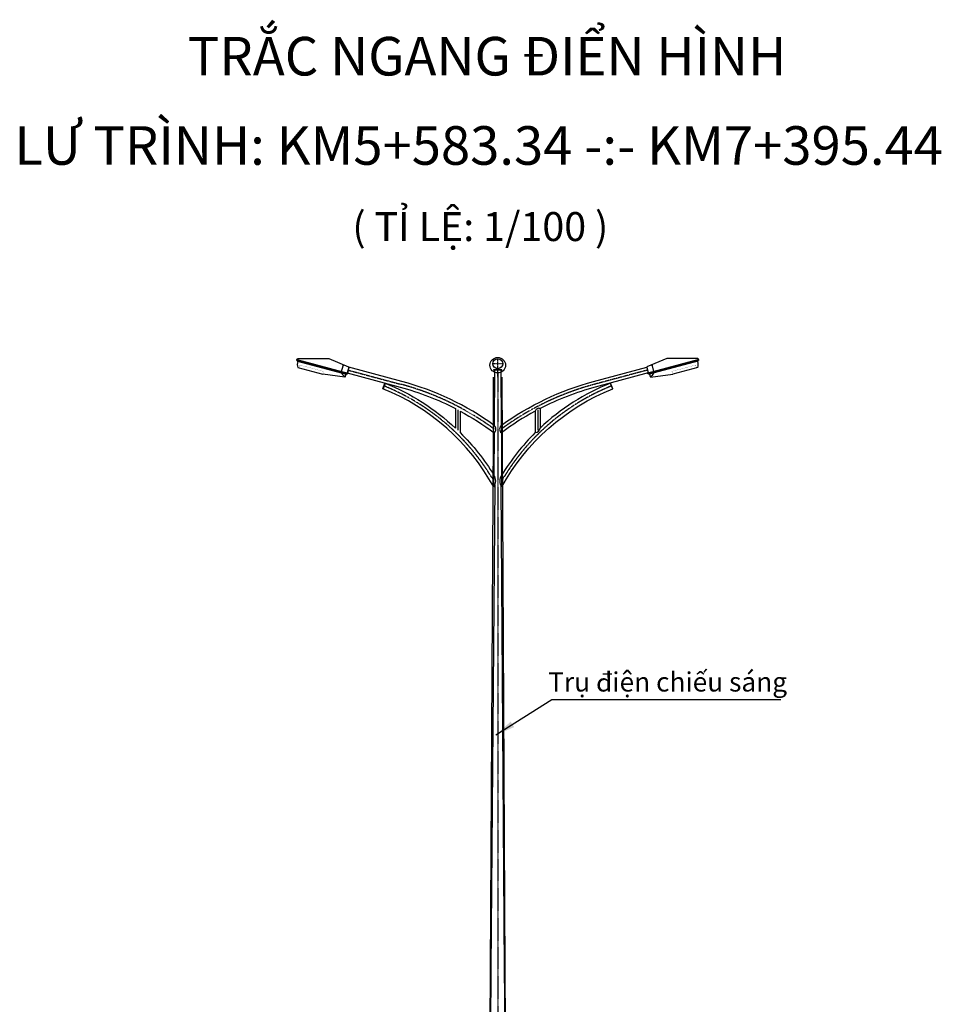
# Model space of a CAD drawing. Units: millimetres. Extents: x 1228 to 1327929341, y -2625 to 798075818.
# Drawn here: x 1327904894 to 1327914451, y 798065611 to 798075818 of the extents above; entities that cross this region are included whole.
import ezdxf
from ezdxf.enums import TextEntityAlignment as Align

# ---------------------------------------------------------------- set-up
doc = ezdxf.new("R2010")
doc.units = ezdxf.units.MM
doc.linetypes.add('CENTER', pattern=[2, 1.25, -0.25, 0.25, -0.25])
doc.linetypes.add('TAM', pattern=[16.25, 6, -2, 0.25, -2, 6])
for name, color, linetype in [('CENTER', 6, 'CENTER'), ('Dim', 6, 'Continuous'), ('DT', 7, 'Continuous'), ('HATCH', 8, 'Continuous'), ('kichthuoc', 8, 'Continuous')]:
    doc.layers.add(name, color=color, linetype=linetype)
doc.layers.add('Chuso', color=3, linetype='Continuous', lineweight=25)
doc.styles.add('1.DeMuc', font='arial.ttf')
doc.styles.get("Standard").update_dxf_attribs({"font": 'arial.ttf'})
doc.dimstyles.get("Standard").update_dxf_attribs({"dimtxt": 0.18, "dimasz": 0.18, "dimexe": 0.18, "dimexo": 0.0625, "dimgap": 0.09, "dimtad": 0, "dimtih": 1, "dimtoh": 1, "dimdec": 4, "dimzin": 0, "dimdsep": 46, "dimtxsty": 'Standard', "dimcen": 0.09, "dimadec": 0, "dimazin": 0, "dimtfac": 1, "dimtdec": 4, "dimtofl": 0, "dimtmove": 0, "dimatfit": 3, "dimfxl": 1, "dimtolj": 1, "dimtzin": 0, "dimarcsym": 0})

msp = doc.modelspace()

# ---------------------------------------------------------------- hatches: boundary and pattern name
at = {"layer": 'HATCH'}
for points in [[(1327909841.54398, 798072200.77505, 0.0496543474), (1327909851.74672, 798072199.75933), (1327909843.46672, 798072199.75933), (1327909843.46672, 798072198.41251)], [(1327909860.02672, 798072199.75933), (1327909860.02672, 798072198.41251), (1327909861.94945, 798072200.77505, -0.0496543474), (1327909851.74672, 798072199.75933)]]:
    msp.add_hatch(color=6, dxfattribs=at).paths.add_polyline_path(points)

# ---------------------------------------------------------------- linework, layer by layer
at = {"color": 7}
for p, q in [((1327908307.28305, 798072215.26133), (1327908291.2865, 798072155.56778)), ((1327911396.21039, 798072215.26133), (1327911412.20693, 798072155.56778)), ((1327909818.62672, 798072185.26933), (1327909814.80892, 798071612.59996)), ((1327909847.60672, 798072191.47933), (1327909847.60672, 798072199.75933)), ((1327909855.88672, 798072191.47933), (1327909855.88672, 798072199.75933)), ((1327909884.86672, 798072185.26933), (1327909888.68451, 798071612.59996)), ((1327908685.08694, 798072049.35059), (1327908661.93256, 798071991.72862)), ((1327911018.4065, 798072049.35059), (1327911041.56087, 798071991.72862)), ((1327909412.90672, 798071786.85207), (1327909412.90672, 798071584.98487)), ((1327909462.58672, 798071760.61717), (1327909462.58672, 798071537.09258)), ((1327910240.90672, 798071760.61717), (1327910240.90672, 798071537.09258)), ((1327910290.58672, 798071786.85207), (1327910290.58672, 798071584.98487))]:
    msp.add_line(p, q, dxfattribs=at)
at = {"color": 1, "linetype": 'TAM'}
msp.add_line((1327909908.67172, 798072251.50933), (1327909794.82172, 798072251.50933), dxfattribs=at)
at = {"color": 7, "linetype": 'ByBlock'}
for p, q in [((1327909808.2766, 798072110.85851), (1327909773.89503, 798065977.76344)), ((1327909810.55277, 798070974.17728), (1327909808.27672, 798072110.90123)), ((1327909892.94067, 798070974.17728), (1327909895.21672, 798072110.90123)), ((1327909895.21676, 798072110.88518), (1327909924.76929, 798065977.76344)), ((1327909773.89503, 798065977.76344), (1327909757.05876, 798062328.3298)), ((1327909924.76929, 798065977.76344), (1327909946.43468, 798062328.3298))]:
    msp.add_line(p, q, dxfattribs=at)
at = {"color": 6}
for p, q in [((1327909841.54398, 798072200.77505), (1327909843.46672, 798072198.41251)), ((1327909861.94945, 798072200.77505), (1327909860.02672, 798072198.41251))]:
    msp.add_line(p, q, dxfattribs=at)
at = {"color": 8, "linetype": 'ByBlock'}
for p, q in [((1327909820.88805, 798070991.1427), (1327909778.41239, 798065977.76344)), ((1327909884.85864, 798070986.75258), (1327909919.61129, 798065977.76344)), ((1327909778.41239, 798065977.76344), (1327909759.05881, 798062328.3298)), ((1327909919.61129, 798065977.76344), (1327909944.43463, 798062328.3298))]:
    msp.add_line(p, q, dxfattribs=at)
at = {"color": 7}
for points in [[(1327909814.80892, 798071612.59996, 0.0912614836), (1327908857.13633, 798072067.92858), (1327908307.28305, 798072215.26133), (1327908291.2881, 798072155.56735), (1327908841.06366, 798072007.94459, -0.0536160545), (1327909412.90672, 798071786.85207, -0.0536160545)], [(1327909888.68451, 798071612.59996, -0.0912614836), (1327910846.35711, 798072067.92858), (1327911396.21039, 798072215.26133), (1327911412.20693, 798072155.56778), (1327910862.42977, 798072007.94459, 0.0536160545), (1327910290.58672, 798071786.85207, 0.0536160545)], [(1327909810.55277, 798070974.17728, 0.1727904653), (1327908659.05225, 798071992.88829), (1327908682.20661, 798072050.51021, -0.0928477002), (1327909412.90672, 798071584.98487, -0.0928477002)], [(1327909892.94067, 798070974.17728, -0.1727904653), (1327911044.44118, 798071992.88829), (1327911021.28683, 798072050.51021, 0.0928477002), (1327910290.58672, 798071584.98487, 0.0928477002)], [(1327909462.58672, 798071760.61717, -0.0364423565), (1327909814.29773, 798071535.92133)], [(1327910240.90672, 798071760.61717, 0.0364423565), (1327909889.1957, 798071535.92133)], [(1327909462.58672, 798071537.09258, -0.0599421851), (1327909811.36648, 798071096.23325)], [(1327910240.90672, 798071537.09258, 0.0599421851), (1327909892.12696, 798071096.23325)]]:
    msp.add_lwpolyline(points, format="xyb", dxfattribs=at)
msp.add_lwpolyline([(1327909813.45172, 798072185.26933, -1), (1327909813.45172, 798072191.47933), (1327909851.74672, 798072191.47933), (1327909890.04172, 798072191.47933, -1), (1327909890.04172, 798072185.26933), (1327909851.74672, 798072185.26933)], format="xyb", close=True, dxfattribs=at)
msp.add_lwpolyline([(1327909843.46672, 798072191.47933), (1327909843.46672, 798072199.75933), (1327909860.02672, 798072199.75933), (1327909860.02672, 798072191.47933)], close=True, dxfattribs=at)
for points in [[(1327909814.29773, 798071535.92133), (1327909811.36648, 798071096.23325)], [(1327909889.1957, 798071535.92133), (1327909892.12696, 798071096.23325)]]:
    msp.add_lwpolyline(points, dxfattribs=at)
at = {"color": 6}
msp.add_circle((1327909851.74672, 798072236.29614), 80.60508, dxfattribs=at)
at = {"color": 7}
msp.add_circle((1327909851.74672, 798072251.50933), 51.75, dxfattribs=at)
for centre, radius, start, end in [((1327910277.48233, 798071751.51136), 37.69205, 69.655142625, 166.019940575), ((1327909783.8921, 798071574.46505), 49.09298, 308.268526042, 50.967543005), ((1327909919.60134, 798071574.46505), 49.09298, 129.032456995, 231.731473958), ((1327910239.40421, 798071588.36454), 51.29397, 271.678554262, 356.222142674), ((1327909728.56535, 798071035.75456), 102.53632, 323.091339662, 36.144728036), ((1327909974.92808, 798071035.75456), 102.53632, 143.855271964, 216.908660338)]:
    msp.add_arc(centre, radius, start, end, dxfattribs=at)
at = {"layer": 'CENTER', "color": 8}
msp.add_line((1327909851.74672, 798072110.90123), (1327909851.74672, 798072303.25933), dxfattribs=at)
at = {"layer": 'CENTER', "color": 8, "ltscale": 0.5}
for p, q in [((1327909437.74672, 798071773.89025), (1327909437.74672, 798071561.3901)), ((1327910265.74672, 798071773.89025), (1327910265.74672, 798071561.3901))]:
    msp.add_line(p, q, dxfattribs=at)
at = {"layer": 'CENTER', "color": 8}
for points in [[(1327908299.24672, 798072185.26933), (1327908849.09999, 798072037.93659, -0.0931919097), (1327909814.55404, 798071574.36841, -0.0931919097)], [(1327911404.24672, 798072185.26933), (1327910854.39344, 798072037.93659, 0.0931919097), (1327909888.93939, 798071574.36841, 0.0931919097)]]:
    msp.add_lwpolyline(points, format="xyb", dxfattribs=at)
for centre, start, end in [((1327907804.89749, 798069867.2389), 30.233558826, 68.108143018), ((1327911898.59595, 798069867.2389), 111.891856982, 149.766441174)]:
    msp.add_arc(centre, 2321.89388, start, end, dxfattribs=at)
at = {"layer": 'DT', "color": 8}
for p, q in [((1327907765.68499, 798072287.56985), (1327908294.92829, 798072146.49925)), ((1327911937.80845, 798072287.56985), (1327911408.56514, 798072146.49925))]:
    msp.add_line(p, q, dxfattribs=at)
at = {"layer": 'DT'}
for p, q in [((1327907767.70028, 798072295.13047), (1327908296.94359, 798072154.05987)), ((1327907776.43429, 798072276.60681), (1327908281.0636, 798072142.09711)), ((1327907777.78981, 798072211.46311), (1327908036.89105, 798072142.39929)), ((1327907851.1791, 798072305.27026), (1327908098.83845, 798072304.03868)), ((1327911935.79315, 798072295.13047), (1327911406.54985, 798072154.05987)), ((1327911927.05915, 798072276.60681), (1327911422.42983, 798072142.09711)), ((1327911852.31434, 798072305.27026), (1327911604.65499, 798072304.03868)), ((1327911925.70362, 798072211.46311), (1327911666.60239, 798072142.39929)), ((1327908266.13042, 798072113.18555), (1327908036.89105, 798072142.39929)), ((1327911437.36301, 798072113.18555), (1327911666.60239, 798072142.39929))]:
    msp.add_line(p, q, dxfattribs=at)
for points in [[(1327907770.03465, 798072294.50825), (1327907771.73976, 798072298.53772, -0.3008954067), (1327907783.96547, 798072306.65163), (1327907851.1791, 798072305.27026)], [(1327908098.83845, 798072304.03868), (1327908304.79586, 798072217.67484, -0.3926244996), (1327908307.46015, 798072211.79543), (1327908293.1859, 798072155.06149)], [(1327908232.63179, 798072170.92213), (1327908247.92884, 798072229.31718, 0.1814729658), (1327908246.61244, 798072242.07281, 0.1814729658)], [(1327911604.65499, 798072304.03868), (1327911398.69758, 798072217.67484, 0.3926244996), (1327911396.03329, 798072211.79543), (1327911410.30754, 798072155.06149)], [(1327911470.86164, 798072170.92213), (1327911455.5646, 798072229.31718, -0.1814729658), (1327911456.881, 798072242.07281, -0.1814729658)], [(1327911933.45879, 798072294.50825), (1327911931.75367, 798072298.53772, 0.3008954067), (1327911919.52797, 798072306.65163), (1327911852.31434, 798072305.27026)], [(1327908277.79176, 798072142.96922), (1327908270.76683, 798072117.42501, -0.288482719), (1327908266.13042, 798072113.18555, -0.288482719)], [(1327911425.70167, 798072142.96922), (1327911432.7266, 798072117.42501, 0.288482719), (1327911437.36301, 798072113.18555, 0.288482719)]]:
    msp.add_lwpolyline(points, format="xyb", dxfattribs=at)
for points, const_width in [([(1327907793.2048, 798072208.76576), (1327907797.08774, 798072233.95251, -0.4723041841), (1327907802.43452, 798072237.12378), (1327908041.3083, 798072173.16621, -0.5018225284), (1327908044.9955, 798072163.90717), (1327908036.89105, 798072142.39929)], 1.56492), ([(1327907793.2048, 798072208.76576), (1327907797.08774, 798072233.95251, -0.4723041841), (1327907802.43452, 798072237.12378), (1327908041.3083, 798072173.16621, -0.5018225284), (1327908044.9955, 798072163.90717), (1327908036.89105, 798072142.39929)], 0.78246), ([(1327911910.28864, 798072208.76576), (1327911906.4057, 798072233.95251, 0.4723041841), (1327911901.05891, 798072237.12378), (1327911662.18514, 798072173.16621, 0.5018225284), (1327911658.49794, 798072163.90717), (1327911666.60239, 798072142.39929)], 1.56492), ([(1327911910.28864, 798072208.76576), (1327911906.4057, 798072233.95251, 0.4723041841), (1327911901.05891, 798072237.12378), (1327911662.18514, 798072173.16621, 0.5018225284), (1327911658.49794, 798072163.90717), (1327911666.60239, 798072142.39929)], 0.78246)]:
    msp.add_lwpolyline(points, format="xyb", dxfattribs=dict(at, const_width=const_width))
for centre, radius, start, end in [((1327907770.81788, 798072290.18872), 5.84297, 122.246553661, 206.314906891), ((1327907779.31382, 798072282.67503), 6.71676, 154.614383095, 265.535095501), ((1327907869.39651, 798072242.30714), 96.65992, 159.613564906, 198.608414626), ((1327908266.15796, 798072214.91724), 23.23057, 108.429514527, 141.693322705), ((1327911437.33548, 798072214.91724), 23.23057, 38.306677295, 71.570485473), ((1327911924.17962, 798072282.67503), 6.71676, 274.464904499, 25.385616905), ((1327911834.09693, 798072242.30714), 96.65992, 341.391585374, 20.386435094), ((1327911932.67556, 798072290.18872), 5.84297, 333.685093109, 57.753446339), ((1327908288.49324, 798072176.19002), 59.07022, 201.237567436, 253.158989534), ((1327908281.00692, 798072148.45787), 6.36101, 239.638911611, 0.510577115), ((1327908291.74251, 798072151.39733), 5.84297, 303.040570705, 27.10891644), ((1327911411.75092, 798072151.39733), 5.84297, 152.89108356, 236.959429295), ((1327911422.48652, 798072148.45787), 6.36101, 179.489422885, 300.361088389), ((1327911415.00019, 798072176.19002), 59.07022, 286.841010466, 338.762432564)]:
    msp.add_arc(centre, radius, start, end, dxfattribs=at)
at = {"layer": 'kichthuoc', "linetype": 'TAM'}
msp.add_lwpolyline([(1327909851.74672, 798072155.69106), (1327909851.74672, 798067923.47698), (1327909851.74672, 798062328.3298)], dxfattribs=at)

# ---------------------------------------------------------------- texts
at = {"layer": 'Chuso', "linetype": 'Continuous', "style": '1.DeMuc'}
msp.add_text('%%UTRẮC NGANG ĐIỂN HÌNH', height=400, dxfattribs=at).set_placement((1327909741.40605, 798075239.49685), align=Align.CENTER)
msp.add_text('LƯ TRÌNH: KM5+583.34 -:- KM7+395.44', height=400, dxfattribs=at).set_placement((1327904839.34006, 798074314.07102))
at = {"layer": 'Chuso', "style": '1.DeMuc'}
msp.add_text('( TỈ LỆ: 1/100 )', height=300, dxfattribs=at).set_placement((1327908343.85378, 798073523.31795))
at = {"layer": 'Chuso', "ltscale": 100, "style": '1.DeMuc'}
msp.add_text('Trụ điện chiếu sáng ', height=199.908, dxfattribs=at).set_placement((1327910374.86954, 798068853.26783))

# ---------------------------------------------------------------- leaders
at = {"layer": 'Dim', "color": 6, "linetype": 'Continuous', "ltscale": 100}
msp.add_leader([(1327909830.90723, 798068403.27454), (1327910411.87356, 798068771.01457), (1327912786.0684, 798068771.01457)], dimstyle='Standard', override={"dimscale": 1, "dimtxt": 270, "dimasz": 205, "dimexe": 100, "dimexo": 0, "dimtxsty": '1.DeMuc', "dimdle": 100, "dimadec": 4, "dimtix": 1, "dimtmove": 2}, dxfattribs=at)

doc.saveas('drawing.dxf')
